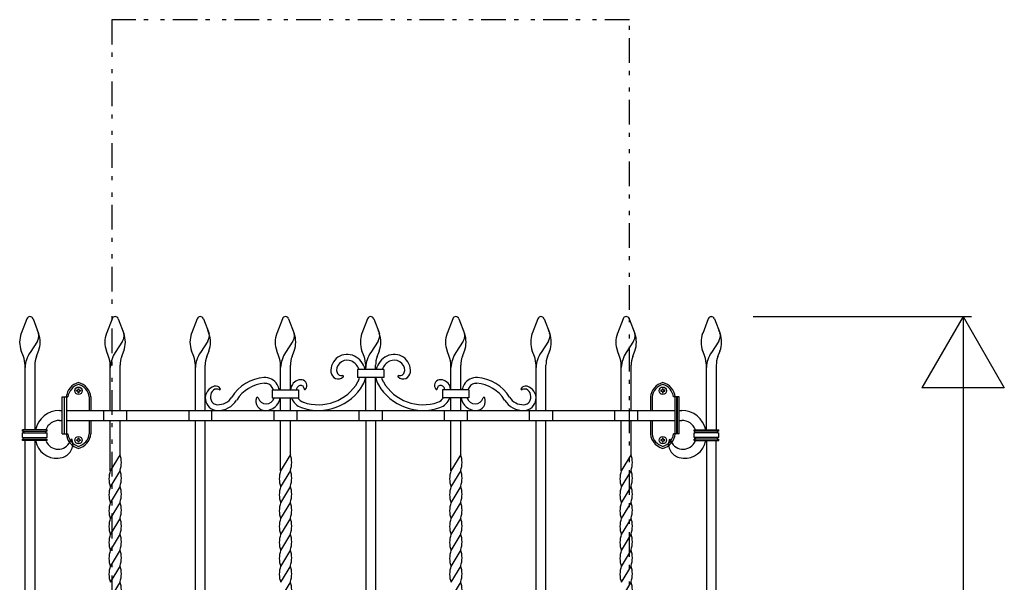
# Model space of a CAD drawing. Extents: x 0 to 1980, y 0 to 3208.
# Drawn here: x 1619 to 1739, y 2868 to 2937 of the extents above; entities that cross this region are included whole.
import ezdxf

# ---------------------------------------------------------------- set-up
doc = ezdxf.new("R2010")
doc.units = 0
doc.linetypes.add('NITENSAP', pattern=[7.5, 3, -1, 0.5, -1.5, 0.5, -1])
doc.layers.add('YKK_A1', color=4, linetype='CONTINUOUS')
doc.layers.add('YKK_D', color=6, linetype='CONTINUOUS')

msp = doc.modelspace()

# ---------------------------------------------------------------- linework, layer by layer
at = {"layer": 'YKK_A1', "linetype": 'NITENSAP'}
for p, q in [((1630.35, 2936.74), (1630.35, 2819.01)), ((1693.25, 2936.74), (1630.35, 2936.74)), ((1693.25, 2819.01), (1693.25, 2936.74))]:
    msp.add_line(p, q, dxfattribs=at)
at = {"layer": 'YKK_A1'}
for p, q in [((1620.03, 2900.41), (1619.35, 2898.64)), ((1620.78, 2900.41), (1621.46, 2898.64)), ((1630.38, 2900.41), (1629.7, 2898.64)), ((1631.13, 2900.41), (1631.81, 2898.64)), ((1640.73, 2900.41), (1640.05, 2898.64)), ((1641.48, 2900.41), (1642.16, 2898.64)), ((1651.08, 2900.41), (1650.4, 2898.64)), ((1651.83, 2900.41), (1652.51, 2898.64)), ((1661.43, 2900.41), (1660.75, 2898.64)), ((1662.18, 2900.41), (1662.86, 2898.64)), ((1671.78, 2900.41), (1671.1, 2898.64)), ((1672.53, 2900.41), (1673.21, 2898.64)), ((1682.13, 2900.41), (1681.45, 2898.64)), ((1682.88, 2900.41), (1683.56, 2898.64)), ((1692.48, 2900.41), (1691.8, 2898.64)), ((1693.23, 2900.41), (1693.91, 2898.64)), ((1702.83, 2900.41), (1702.15, 2898.64)), ((1703.12, 2900.67), (1703.22, 2900.67)), ((1703.58, 2900.41), (1704.26, 2898.64)), ((1621.31, 2897.7), (1620.41, 2896.32)), ((1631.66, 2897.7), (1630.76, 2896.32)), ((1642.01, 2897.7), (1641.11, 2896.32)), ((1652.36, 2897.7), (1651.46, 2896.32)), ((1662.71, 2897.7), (1661.81, 2896.32)), ((1673.06, 2897.7), (1672.16, 2896.32)), ((1683.41, 2897.7), (1682.51, 2896.32)), ((1693.76, 2897.7), (1692.86, 2896.32)), ((1704.11, 2897.7), (1703.21, 2896.32)), ((1619.61, 2895.83), (1619.35, 2896.5)), ((1621.2, 2895.83), (1621.46, 2896.5)), ((1629.96, 2895.83), (1629.7, 2896.5)), ((1631.55, 2895.83), (1631.81, 2896.5)), ((1640.31, 2895.83), (1640.05, 2896.5)), ((1641.9, 2895.83), (1642.16, 2896.5)), ((1650.66, 2895.83), (1650.4, 2896.5)), ((1652.25, 2895.83), (1652.51, 2896.5)), ((1661.01, 2895.83), (1660.75, 2896.5)), ((1662.6, 2895.83), (1662.86, 2896.5)), ((1671.36, 2895.83), (1671.1, 2896.5)), ((1672.95, 2895.83), (1673.21, 2896.5)), ((1681.71, 2895.83), (1681.45, 2896.5)), ((1683.3, 2895.83), (1683.56, 2896.5)), ((1692.06, 2895.83), (1691.8, 2896.5)), ((1693.65, 2895.83), (1693.91, 2896.5)), ((1702.41, 2895.83), (1702.15, 2896.5)), ((1704, 2895.83), (1704.26, 2896.5)), ((1619.8, 2886.92), (1619.8, 2894.76)), ((1621, 2894.76), (1621, 2886.92)), ((1630.15, 2889.27), (1630.15, 2894.76)), ((1631.35, 2889.27), (1631.35, 2894.76)), ((1640.5, 2889.27), (1640.5, 2894.76)), ((1641.7, 2889.27), (1641.7, 2894.76)), ((1650.85, 2891.8), (1650.85, 2894.76)), ((1652.05, 2891.8), (1652.05, 2894.76)), ((1661.2, 2894.26), (1661.2, 2894.76)), ((1662.4, 2894.26), (1662.4, 2894.76)), ((1671.55, 2891.8), (1671.55, 2894.76)), ((1672.75, 2891.8), (1672.75, 2894.76)), ((1681.9, 2889.27), (1681.9, 2894.76)), ((1683.1, 2889.27), (1683.1, 2894.76)), ((1692.25, 2889.27), (1692.25, 2894.76)), ((1693.45, 2889.27), (1693.45, 2894.76)), ((1702.6, 2886.92), (1702.6, 2894.76)), ((1703.8, 2894.76), (1703.8, 2886.92)), ((1660.2, 2894.26), (1660.2, 2893.26)), ((1663.4, 2894.26), (1660.2, 2894.26)), ((1663.4, 2893.26), (1660.2, 2893.26)), ((1661.2, 2889.27), (1661.2, 2893.26)), ((1662.4, 2889.27), (1662.4, 2893.26)), ((1663.4, 2894.26), (1663.4, 2893.26)), ((1624.3, 2890.92), (1624.8, 2890.92)), ((1624.3, 2886.42), (1624.3, 2890.92)), ((1624.55, 2890.92), (1624.55, 2886.42)), ((1624.6, 2890.92), (1625, 2890.92)), ((1624.6, 2886.42), (1624.6, 2890.92)), ((1624.85, 2890.92), (1624.85, 2886.42)), ((1626.07, 2891.72), (1626.16, 2891.72)), ((1626.07, 2891.62), (1626.07, 2891.72)), ((1626.16, 2891.62), (1626.07, 2891.62)), ((1626.26, 2891.9), (1626.35, 2891.9)), ((1626.26, 2891.81), (1626.26, 2891.9)), ((1626.26, 2891.43), (1626.26, 2891.53)), ((1626.35, 2891.43), (1626.26, 2891.43)), ((1626.35, 2891.9), (1626.35, 2891.81)), ((1626.35, 2891.53), (1626.35, 2891.43)), ((1626.45, 2891.72), (1626.54, 2891.72)), ((1626.54, 2891.62), (1626.45, 2891.62)), ((1626.54, 2891.72), (1626.54, 2891.62)), ((1627.6, 2890.92), (1627.6, 2889.27)), ((1627.8, 2890.92), (1627.8, 2889.27)), ((1649.85, 2891.8), (1649.85, 2890.8)), ((1649.85, 2891.8), (1653.05, 2891.8)), ((1649.85, 2890.8), (1653.05, 2890.8)), ((1650.85, 2889.27), (1650.85, 2890.8)), ((1652.05, 2889.27), (1652.05, 2890.8)), ((1653.05, 2891.8), (1653.05, 2890.8)), ((1670.55, 2891.8), (1670.55, 2890.8)), ((1673.75, 2891.8), (1670.55, 2891.8)), ((1673.75, 2890.8), (1670.55, 2890.8)), ((1671.55, 2889.27), (1671.55, 2890.8)), ((1672.75, 2889.27), (1672.75, 2890.8)), ((1673.75, 2891.8), (1673.75, 2890.8)), ((1695.8, 2890.92), (1695.8, 2889.27)), ((1696, 2890.92), (1696, 2889.27)), ((1697.16, 2891.72), (1697.07, 2891.72)), ((1697.07, 2891.72), (1697.07, 2891.62)), ((1697.07, 2891.62), (1697.16, 2891.62)), ((1697.26, 2891.9), (1697.26, 2891.81)), ((1697.35, 2891.9), (1697.26, 2891.9)), ((1697.26, 2891.53), (1697.26, 2891.43)), ((1697.26, 2891.43), (1697.35, 2891.43)), ((1697.35, 2891.81), (1697.35, 2891.9)), ((1697.35, 2891.43), (1697.35, 2891.53)), ((1697.54, 2891.72), (1697.45, 2891.72)), ((1697.45, 2891.62), (1697.54, 2891.62)), ((1697.54, 2891.62), (1697.54, 2891.72)), ((1699, 2890.92), (1698.6, 2890.92)), ((1698.75, 2890.92), (1698.75, 2886.42)), ((1699.3, 2890.92), (1698.8, 2890.92)), ((1699, 2886.42), (1699, 2890.92)), ((1699.05, 2890.92), (1699.05, 2886.42)), ((1699.3, 2886.42), (1699.3, 2890.92)), ((1624, 2889.27), (1624.3, 2889.27)), ((1624.85, 2889.27), (1698.75, 2889.27)), ((1629.35, 2889.27), (1629.35, 2888.07)), ((1632.15, 2889.27), (1632.15, 2888.07)), ((1639.7, 2889.27), (1639.7, 2888.07)), ((1642.5, 2888.07), (1642.5, 2889.27)), ((1650.05, 2889.27), (1650.05, 2888.07)), ((1652.85, 2889.27), (1652.85, 2888.07)), ((1660.4, 2888.07), (1660.4, 2889.27)), ((1663.2, 2889.27), (1663.2, 2888.07)), ((1670.75, 2889.27), (1670.75, 2888.07)), ((1673.55, 2889.27), (1673.55, 2888.07)), ((1681.1, 2888.07), (1681.1, 2889.27)), ((1683.9, 2889.27), (1683.9, 2888.07)), ((1691.45, 2889.27), (1691.45, 2888.07)), ((1694.25, 2889.27), (1694.25, 2888.07)), ((1699.3, 2889.27), (1699.6, 2889.27)), ((1624, 2888.07), (1624.3, 2888.07)), ((1624.85, 2888.07), (1698.75, 2888.07)), ((1627.6, 2888.07), (1627.6, 2886.42)), ((1627.8, 2888.07), (1627.8, 2886.42)), ((1630.15, 2881.94), (1630.15, 2888.07)), ((1631.35, 2883.94), (1631.35, 2888.07)), ((1640.5, 2856.97), (1640.5, 2888.07)), ((1641.7, 2856.97), (1641.7, 2888.07)), ((1650.85, 2881.94), (1650.85, 2888.07)), ((1652.05, 2883.94), (1652.05, 2888.07)), ((1661.2, 2888.07), (1661.2, 2862.38)), ((1662.4, 2888.07), (1662.4, 2862.38)), ((1671.55, 2881.94), (1671.55, 2888.07)), ((1672.75, 2883.94), (1672.75, 2888.07)), ((1681.9, 2856.97), (1681.9, 2888.07)), ((1683.1, 2856.97), (1683.1, 2888.07)), ((1692.25, 2881.94), (1692.25, 2888.07)), ((1693.45, 2883.94), (1693.45, 2888.07)), ((1695.8, 2888.07), (1695.8, 2886.42)), ((1696, 2888.07), (1696, 2886.42)), ((1699.3, 2888.07), (1699.6, 2888.07)), ((1619.5, 2886.77), (1619.5, 2886.92)), ((1622.5, 2886.92), (1619.5, 2886.92)), ((1619.5, 2886.77), (1619.6, 2886.77)), ((1619.5, 2885.97), (1619.5, 2886.57)), ((1619.6, 2886.57), (1619.5, 2886.57)), ((1619.5, 2885.97), (1619.6, 2885.97)), ((1619.6, 2886.77), (1622.4, 2886.77)), ((1619.6, 2886.57), (1622.4, 2886.57)), ((1619.6, 2885.97), (1622.4, 2885.97)), ((1622.5, 2886.77), (1622.4, 2886.77)), ((1622.4, 2886.57), (1622.5, 2886.57)), ((1622.5, 2885.97), (1622.4, 2885.97)), ((1622.5, 2886.77), (1622.5, 2886.92)), ((1622.5, 2885.97), (1622.5, 2886.57)), ((1624.3, 2886.42), (1624.8, 2886.42)), ((1624.6, 2886.42), (1625, 2886.42)), ((1699, 2886.42), (1698.6, 2886.42)), ((1699.3, 2886.42), (1698.8, 2886.42)), ((1701.1, 2886.77), (1701.1, 2886.92)), ((1701.1, 2886.92), (1704.1, 2886.92)), ((1701.1, 2886.77), (1701.2, 2886.77)), ((1701.1, 2885.97), (1701.1, 2886.57)), ((1701.2, 2886.57), (1701.1, 2886.57)), ((1701.1, 2885.97), (1701.2, 2885.97)), ((1704, 2886.77), (1701.2, 2886.77)), ((1704, 2886.57), (1701.2, 2886.57)), ((1704, 2885.97), (1701.2, 2885.97)), ((1704.1, 2886.77), (1704, 2886.77)), ((1704, 2886.57), (1704.1, 2886.57)), ((1704.1, 2885.97), (1704, 2885.97)), ((1704.1, 2886.77), (1704.1, 2886.92)), ((1704.1, 2885.97), (1704.1, 2886.57)), ((1619.5, 2885.62), (1619.5, 2885.77)), ((1619.6, 2885.77), (1619.5, 2885.77)), ((1622.5, 2885.62), (1619.5, 2885.62)), ((1619.6, 2885.77), (1622.4, 2885.77)), ((1619.8, 2856.97), (1619.8, 2885.62)), ((1621, 2885.62), (1621, 2856.97)), ((1622.4, 2885.77), (1622.5, 2885.77)), ((1622.5, 2885.62), (1622.5, 2885.77)), ((1626.07, 2885.72), (1626.16, 2885.72)), ((1626.07, 2885.62), (1626.07, 2885.72)), ((1626.16, 2885.62), (1626.07, 2885.62)), ((1626.26, 2885.9), (1626.35, 2885.9)), ((1626.26, 2885.81), (1626.26, 2885.9)), ((1626.26, 2885.43), (1626.26, 2885.53)), ((1626.35, 2885.43), (1626.26, 2885.43)), ((1626.35, 2885.9), (1626.35, 2885.81)), ((1626.35, 2885.53), (1626.35, 2885.43)), ((1626.45, 2885.72), (1626.54, 2885.72)), ((1626.54, 2885.62), (1626.45, 2885.62)), ((1626.54, 2885.72), (1626.54, 2885.62)), ((1697.16, 2885.72), (1697.07, 2885.72)), ((1697.07, 2885.72), (1697.07, 2885.62)), ((1697.07, 2885.62), (1697.16, 2885.62)), ((1697.26, 2885.9), (1697.26, 2885.81)), ((1697.35, 2885.9), (1697.26, 2885.9)), ((1697.26, 2885.53), (1697.26, 2885.43)), ((1697.26, 2885.43), (1697.35, 2885.43)), ((1697.35, 2885.81), (1697.35, 2885.9)), ((1697.35, 2885.43), (1697.35, 2885.53)), ((1697.54, 2885.72), (1697.45, 2885.72)), ((1697.45, 2885.62), (1697.54, 2885.62)), ((1697.54, 2885.62), (1697.54, 2885.72)), ((1701.1, 2885.62), (1701.1, 2885.77)), ((1701.2, 2885.77), (1701.1, 2885.77)), ((1701.1, 2885.62), (1704.1, 2885.62)), ((1704, 2885.77), (1701.2, 2885.77)), ((1702.6, 2885.62), (1702.6, 2856.97)), ((1703.8, 2856.97), (1703.8, 2885.62)), ((1704, 2885.77), (1704.1, 2885.77)), ((1704.1, 2885.62), (1704.1, 2885.77)), ((1631.35, 2883.94), (1630.15, 2881.94)), ((1652.05, 2883.94), (1650.85, 2881.94)), ((1672.75, 2883.94), (1671.55, 2881.94)), ((1693.45, 2883.94), (1692.25, 2881.94)), ((1631.35, 2882), (1630.15, 2880)), ((1652.05, 2882), (1650.85, 2880)), ((1672.75, 2882), (1671.55, 2880)), ((1693.45, 2882), (1692.25, 2880)), ((1631.35, 2880.07), (1630.15, 2878.07)), ((1652.05, 2880.07), (1650.85, 2878.07)), ((1672.75, 2880.07), (1671.55, 2878.07)), ((1693.45, 2880.07), (1692.25, 2878.07)), ((1631.35, 2878.14), (1630.15, 2876.14)), ((1652.05, 2878.14), (1650.85, 2876.14)), ((1672.75, 2878.14), (1671.55, 2876.14)), ((1693.45, 2878.14), (1692.25, 2876.14)), ((1631.35, 2876.2), (1630.15, 2874.2)), ((1652.05, 2876.2), (1650.85, 2874.2)), ((1672.75, 2876.2), (1671.55, 2874.2)), ((1693.45, 2876.2), (1692.25, 2874.2)), ((1631.35, 2874.27), (1630.15, 2872.27)), ((1652.05, 2874.27), (1650.85, 2872.27)), ((1672.75, 2874.27), (1671.55, 2872.27)), ((1693.45, 2874.27), (1692.25, 2872.27)), ((1631.35, 2872.34), (1630.15, 2870.34)), ((1652.05, 2872.34), (1650.85, 2870.34)), ((1672.75, 2872.34), (1671.55, 2870.34)), ((1693.45, 2872.34), (1692.25, 2870.34)), ((1631.35, 2870.4), (1630.15, 2868.4)), ((1652.05, 2870.4), (1650.85, 2868.4)), ((1672.75, 2870.4), (1671.55, 2868.4)), ((1693.45, 2870.4), (1692.25, 2868.4)), ((1631.35, 2868.47), (1630.15, 2866.47)), ((1652.05, 2868.47), (1650.85, 2866.47)), ((1672.75, 2868.47), (1671.55, 2866.47)), ((1693.45, 2868.47), (1692.25, 2866.47))]:
    msp.add_line(p, q, dxfattribs=at)
for centre in [(1626.3, 2891.67), (1697.3, 2891.67), (1626.3, 2885.67), (1697.3, 2885.67)]:
    msp.add_circle(centre, 0.45, dxfattribs=at)
for centre, radius, start, end in [((1620.4, 2900.27), 0.4, 20.9589, 159.0411), ((1630.75, 2900.27), 0.4, 20.9589, 159.0411), ((1641.1, 2900.27), 0.4, 20.9589, 159.0411), ((1651.45, 2900.27), 0.4, 20.9589, 159.0411), ((1661.8, 2900.27), 0.4, 20.9589, 159.0411), ((1672.15, 2900.27), 0.4, 20.9589, 159.0411), ((1682.5, 2900.27), 0.4, 20.9589, 159.0411), ((1692.85, 2900.27), 0.4, 20.9589, 159.0411), ((1703.2, 2900.27), 0.4, 20.9589, 159.0411), ((1622.15, 2897.57), 3, 159.0411, 200.9589), ((1620.3, 2898.36), 1.2, 326.8995, 31.5415), ((1618.65, 2897.57), 3, 339.0411, 20.9589), ((1632.5, 2897.57), 3, 159.0411, 200.9589), ((1630.65, 2898.36), 1.2, 326.8995, 31.5415), ((1629, 2897.57), 3, 339.0411, 20.9589), ((1642.85, 2897.57), 3, 159.0411, 200.9589), ((1641, 2898.36), 1.2, 326.8995, 31.5415), ((1639.35, 2897.57), 3, 339.0411, 20.9589), ((1653.2, 2897.57), 3, 159.0411, 200.9589), ((1651.35, 2898.36), 1.2, 326.8995, 31.5415), ((1649.7, 2897.57), 3, 339.0411, 20.9589), ((1663.55, 2897.57), 3, 159.0411, 200.9589), ((1661.7, 2898.36), 1.2, 326.8995, 31.5415), ((1660.05, 2897.57), 3, 339.0411, 20.9589), ((1673.9, 2897.57), 3, 159.0411, 200.9589), ((1672.05, 2898.36), 1.2, 326.8995, 31.5415), ((1670.4, 2897.57), 3, 339.0411, 20.9589), ((1684.25, 2897.57), 3, 159.0411, 200.9589), ((1682.4, 2898.36), 1.2, 326.8995, 31.5415), ((1680.75, 2897.57), 3, 339.0411, 20.9589), ((1694.6, 2897.57), 3, 159.0411, 200.9589), ((1692.75, 2898.36), 1.2, 326.8995, 31.5415), ((1691.1, 2897.57), 3, 339.0411, 20.9589), ((1704.95, 2897.57), 3, 159.0411, 200.9589), ((1703.1, 2898.36), 1.2, 326.8995, 31.5415), ((1701.45, 2897.57), 3, 339.0411, 20.9589), ((1616.8, 2894.76), 3, 0, 20.9589), ((1623.55, 2894.28), 3.75, 146.8995, 177.0556), ((1624, 2894.76), 3, 159.0411, 180), ((1627.15, 2894.76), 3, 0, 20.9589), ((1633.9, 2894.28), 3.75, 146.8995, 177.0556), ((1634.35, 2894.76), 3, 159.0411, 180), ((1637.5, 2894.76), 3, 0, 20.9589), ((1644.25, 2894.28), 3.75, 146.8995, 177.0556), ((1644.7, 2894.76), 3, 159.0411, 180), ((1647.85, 2894.76), 3, 0, 20.9589), ((1654.6, 2894.28), 3.75, 146.8995, 177.0556), ((1655.05, 2894.76), 3, 159.0411, 180), ((1658.94, 2894.1), 1.98, 63.2811, 185.1745), ((1658.7, 2893.64), 2.5, 14.4904, 63.2811), ((1658.2, 2894.76), 3, 0, 20.9589), ((1664.95, 2894.28), 3.75, 146.8995, 177.0556), ((1665.4, 2894.76), 3, 159.0411, 180), ((1664.9, 2893.64), 2.5, 116.7189, 165.5096), ((1664.67, 2894.1), 1.98, 354.8255, 116.7189), ((1668.55, 2894.76), 3, 0, 20.9589), ((1675.3, 2894.28), 3.75, 146.8995, 177.0556), ((1675.75, 2894.76), 3, 159.0411, 180), ((1678.9, 2894.76), 3, 0, 20.9589), ((1685.65, 2894.28), 3.75, 146.8995, 177.0556), ((1686.1, 2894.76), 3, 159.0411, 180), ((1689.25, 2894.76), 3, 0, 20.9589), ((1696, 2894.28), 3.75, 146.8995, 177.0556), ((1696.45, 2894.76), 3, 159.0411, 180), ((1699.6, 2894.76), 3, 0, 20.9589), ((1706.35, 2894.28), 3.75, 146.8995, 177.0556), ((1706.8, 2894.76), 3, 159.0411, 180), ((1658.94, 2894.1), 1.28, 63.2811, 179.0635), ((1658.7, 2893.64), 1.8, 20.336, 63.2811), ((1664.9, 2893.64), 1.8, 116.7189, 159.664), ((1664.67, 2894.1), 1.28, 0.9365, 116.7189), ((1649.19, 2888.28), 5, 93.9251, 148.4007), ((1648.96, 2891.55), 1.72, 30.3375, 93.9251), ((1657.87, 2894.01), 0.9, 185.1745, 312.1212), ((1658.28, 2894.12), 0.613, 179.0635, 280.3514), ((1658.4, 2893.41), 0.1, 312.1212, 100.3514), ((1658.7, 2893.64), 1.8, 329.8979, 347.9931), ((1658.7, 2893.64), 2.5, 329.8979, 351.3857), ((1664.9, 2893.64), 2.5, 188.6143, 210.1021), ((1664.9, 2893.64), 1.8, 192.0069, 210.1021), ((1665.21, 2893.41), 0.1, 79.6486, 227.8788), ((1665.74, 2894.01), 0.9, 227.8788, 354.8255), ((1665.33, 2894.12), 0.613, 259.6486, 0.9365), ((1674.65, 2891.55), 1.72, 86.0749, 149.6625), ((1674.42, 2888.28), 5, 31.5993, 86.0749), ((1626.8, 2890.73), 2, 104.2135, 174.5839), ((1626.79, 2890.69), 1.8, 105.6243, 172.5469), ((1625.81, 2890.73), 2, 5.4161, 75.7865), ((1625.82, 2890.69), 1.8, 7.4531, 74.3757), ((1643.21, 2890.77), 1.5, 105.6319, 267.7413), ((1642.98, 2891.6), 0.644, 32.1053, 105.6319), ((1649.19, 2888.28), 4.3, 93.9251, 148.4007), ((1648.96, 2891.55), 1.02, 30.3375, 93.9251), ((1647.88, 2890.92), 2.27, 22.819, 30.3375), ((1647.88, 2890.92), 2.97, 17.247, 30.3375), ((1654.05, 2891.51), 2, 158.3217, 171.6018), ((1653.31, 2891.8), 1.2, 82.2168, 158.3217), ((1654.05, 2891.51), 1.3, 158.3217, 167.0151), ((1653.31, 2891.8), 0.498, 67.7048, 158.3217), ((1655.46, 2895.52), 6.25, 250.6848, 329.8979), ((1653.38, 2892.32), 0.678, 317.9996, 82.2168), ((1653.37, 2891.95), 0.341, 357.7089, 67.7048), ((1655.46, 2895.52), 5.55, 250.6848, 329.8979), ((1668.15, 2895.52), 6.25, 210.1021, 289.3152), ((1668.15, 2895.52), 5.55, 210.1021, 289.3152), ((1670.23, 2892.32), 0.678, 97.7832, 222.0004), ((1670.24, 2891.95), 0.341, 112.2952, 182.2911), ((1670.3, 2891.8), 0.498, 21.6783, 112.2952), ((1670.3, 2891.8), 1.2, 21.6783, 97.7832), ((1669.55, 2891.51), 1.3, 12.9849, 21.6783), ((1669.55, 2891.51), 2, 8.3982, 21.6783), ((1675.73, 2890.92), 2.97, 149.6625, 162.753), ((1675.73, 2890.92), 2.27, 149.6625, 157.181), ((1674.65, 2891.55), 1.02, 86.0749, 149.6625), ((1674.42, 2888.28), 4.3, 31.5993, 86.0749), ((1680.63, 2891.6), 0.644, 74.3681, 147.8947), ((1680.4, 2890.77), 1.5, 272.2587, 74.3681), ((1697.8, 2890.73), 2, 104.2135, 174.5839), ((1697.79, 2890.69), 1.8, 105.6243, 172.5469), ((1696.81, 2890.73), 2, 5.4161, 75.7865), ((1696.82, 2890.69), 1.8, 7.4531, 74.3757), ((1626.16, 2891.81), 0.094, 270, 0), ((1626.16, 2891.53), 0.094, 0, 90), ((1626.45, 2891.81), 0.094, 180, 270), ((1626.45, 2891.53), 0.094, 90, 180), ((1643.36, 2890.94), 1.03, 128.1224, 228.0895), ((1643.09, 2891.29), 0.592, 59.8286, 128.1224), ((1643.25, 2891.93), 1.96, 267.7413, 328.4007), ((1643.44, 2891.89), 0.1, 239.8286, 32.1053), ((1648.99, 2890.39), 1.13, 158.4612, 269.804), ((1648.04, 2890.77), 0.1, 17.7422, 158.4612), ((1649.11, 2891.11), 1.03, 197.7422, 342.4679), ((1649, 2891.1), 1.84, 269.804, 350.6321), ((1654.05, 2891.51), 2, 200.729, 250.6848), ((1654.05, 2891.51), 1.3, 212.993, 250.6848), ((1653.81, 2891.93), 0.1, 177.7089, 317.9996), ((1669.8, 2891.93), 0.1, 222.0004, 2.2911), ((1669.55, 2891.51), 1.3, 289.3152, 327.007), ((1669.55, 2891.51), 2, 289.3152, 339.271), ((1674.61, 2891.1), 1.84, 189.3679, 270.196), ((1674.5, 2891.11), 1.03, 197.5321, 342.2578), ((1674.61, 2890.39), 1.13, 270.196, 21.5388), ((1675.57, 2890.77), 0.1, 21.5388, 162.2578), ((1680.35, 2891.93), 1.96, 211.5993, 272.2587), ((1680.17, 2891.89), 0.1, 147.8947, 300.1714), ((1680.52, 2891.29), 0.592, 51.8776, 120.1714), ((1680.25, 2890.94), 1.03, 311.9105, 51.8776), ((1697.16, 2891.81), 0.094, 270, 0), ((1697.16, 2891.53), 0.094, 0, 90), ((1697.45, 2891.81), 0.094, 180, 270), ((1697.45, 2891.53), 0.094, 90, 180), ((1643.21, 2890.77), 0.804, 228.0895, 267.7413), ((1643.25, 2891.93), 2.66, 267.7413, 328.4007), ((1680.35, 2891.93), 2.66, 211.5993, 272.2587), ((1680.4, 2890.77), 0.804, 272.2587, 311.9105), ((1624, 2886.27), 3, 90, 167.4867), ((1699.6, 2886.27), 3, 12.5133, 90), ((1624, 2886.27), 1.8, 90, 158.8316), ((1699.6, 2886.27), 1.8, 21.1684, 90), ((1619.6, 2886.67), 0.1, 270, 90), ((1619.6, 2885.87), 0.1, 270, 90), ((1622.4, 2886.67), 0.1, 90, 270), ((1622.4, 2885.87), 0.1, 90, 270), ((1626.8, 2886.61), 2, 185.4161, 255.7865), ((1626.79, 2886.65), 1.8, 187.4531, 254.3757), ((1625.81, 2886.61), 2, 284.2135, 354.5839), ((1625.82, 2886.65), 1.8, 285.6243, 352.5469), ((1697.8, 2886.61), 2, 174.5839, 255.7865), ((1697.79, 2886.65), 1.8, 187.4531, 254.3757), ((1696.82, 2886.65), 1.8, 285.6243, 352.5469), ((1696.81, 2886.61), 2, 284.2135, 354.5839), ((1701.2, 2886.67), 0.1, 270, 90), ((1701.2, 2885.87), 0.1, 270, 90), ((1704, 2886.67), 0.1, 90, 270), ((1704, 2885.87), 0.1, 90, 270), ((1624, 2886.27), 3, 192.5133, 202.6224), ((1623.64, 2886.04), 2.57, 201.0328, 284.8915), ((1624, 2886.27), 1.8, 201.1684, 202.6224), ((1623.64, 2886.04), 1.37, 200.3583, 212.1455), ((1623.82, 2886.16), 1.59, 212.1455, 343.6156), ((1623.85, 2885.25), 1.76, 284.8915, 14.9057), ((1625.45, 2885.68), 0.1, 14.9057, 163.6156), ((1626.16, 2885.81), 0.094, 270, 0), ((1626.16, 2885.53), 0.094, 0, 90), ((1626.45, 2885.81), 0.094, 180, 270), ((1626.45, 2885.53), 0.094, 90, 180), ((1697.16, 2885.81), 0.094, 270, 0), ((1697.16, 2885.53), 0.094, 0, 90), ((1697.45, 2885.81), 0.094, 180, 270), ((1697.45, 2885.53), 0.094, 90, 180), ((1699.76, 2885.25), 1.76, 165.0943, 255.1085), ((1698.16, 2885.68), 0.1, 16.3844, 165.0943), ((1699.78, 2886.16), 1.59, 196.3844, 327.8545), ((1699.97, 2886.04), 2.57, 255.1085, 338.9672), ((1699.97, 2886.04), 1.37, 327.8545, 339.6417), ((1699.6, 2886.27), 1.8, 337.3776, 338.8316), ((1699.6, 2886.27), 3, 337.3776, 347.4867), ((1628.52, 2882.97), 2.99, 341.1501, 18.8499), ((1649.22, 2882.97), 2.99, 341.1501, 18.8499), ((1669.92, 2882.97), 2.99, 341.1501, 18.8499), ((1690.62, 2882.97), 2.99, 341.1501, 18.8499), ((1632.99, 2880.97), 2.99, 161.1501, 198.8499), ((1628.52, 2881.04), 2.99, 341.1501, 18.8499), ((1653.69, 2880.97), 2.99, 161.1501, 198.8499), ((1649.22, 2881.04), 2.99, 341.1501, 18.8499), ((1674.39, 2880.97), 2.99, 161.1501, 198.8499), ((1669.92, 2881.04), 2.99, 341.1501, 18.8499), ((1695.09, 2880.97), 2.99, 161.1501, 198.8499), ((1690.62, 2881.04), 2.99, 341.1501, 18.8499), ((1632.99, 2879.04), 2.99, 161.1501, 198.8499), ((1628.52, 2879.1), 2.99, 341.1501, 18.8499), ((1653.69, 2879.04), 2.99, 161.1501, 198.8499), ((1649.22, 2879.1), 2.99, 341.1501, 18.8499), ((1674.39, 2879.04), 2.99, 161.1501, 198.8499), ((1669.92, 2879.1), 2.99, 341.1501, 18.8499), ((1695.09, 2879.04), 2.99, 161.1501, 198.8499), ((1690.62, 2879.1), 2.99, 341.1501, 18.8499), ((1632.99, 2877.1), 2.99, 161.1501, 198.8499), ((1628.52, 2877.17), 2.99, 341.1501, 18.8499), ((1653.69, 2877.1), 2.99, 161.1501, 198.8499), ((1649.22, 2877.17), 2.99, 341.1501, 18.8499), ((1674.39, 2877.1), 2.99, 161.1501, 198.8499), ((1669.92, 2877.17), 2.99, 341.1501, 18.8499), ((1695.09, 2877.1), 2.99, 161.1501, 198.8499), ((1690.62, 2877.17), 2.99, 341.1501, 18.8499), ((1632.99, 2875.17), 2.99, 161.1501, 198.8499), ((1628.52, 2875.24), 2.99, 341.1501, 18.8499), ((1653.69, 2875.17), 2.99, 161.1501, 198.8499), ((1649.22, 2875.24), 2.99, 341.1501, 18.8499), ((1674.39, 2875.17), 2.99, 161.1501, 198.8499), ((1669.92, 2875.24), 2.99, 341.1501, 18.8499), ((1695.09, 2875.17), 2.99, 161.1501, 198.8499), ((1690.62, 2875.24), 2.99, 341.1501, 18.8499), ((1632.99, 2873.24), 2.99, 161.1501, 198.8499), ((1628.52, 2873.3), 2.99, 341.1501, 18.8499), ((1653.69, 2873.24), 2.99, 161.1501, 198.8499), ((1649.22, 2873.3), 2.99, 341.1501, 18.8499), ((1674.39, 2873.24), 2.99, 161.1501, 198.8499), ((1669.92, 2873.3), 2.99, 341.1501, 18.8499), ((1695.09, 2873.24), 2.99, 161.1501, 198.8499), ((1690.62, 2873.3), 2.99, 341.1501, 18.8499), ((1632.99, 2871.3), 2.99, 161.1501, 198.8499), ((1628.52, 2871.37), 2.99, 341.1501, 18.8499), ((1653.69, 2871.3), 2.99, 161.1501, 198.8499), ((1649.22, 2871.37), 2.99, 341.1501, 18.8499), ((1674.39, 2871.3), 2.99, 161.1501, 198.8499), ((1669.92, 2871.37), 2.99, 341.1501, 18.8499), ((1695.09, 2871.3), 2.99, 161.1501, 198.8499), ((1690.62, 2871.37), 2.99, 341.1501, 18.8499), ((1632.99, 2869.37), 2.99, 161.1501, 198.8499), ((1628.52, 2869.44), 2.99, 341.1501, 18.8499), ((1653.69, 2869.37), 2.99, 161.1501, 198.8499), ((1649.22, 2869.44), 2.99, 341.1501, 18.8499), ((1674.39, 2869.37), 2.99, 161.1501, 198.8499), ((1669.92, 2869.44), 2.99, 341.1501, 18.8499), ((1695.09, 2869.37), 2.99, 161.1501, 198.8499), ((1690.62, 2869.44), 2.99, 341.1501, 18.8499), ((1628.52, 2867.5), 2.99, 341.1501, 18.8499), ((1649.22, 2867.5), 2.99, 341.1501, 18.8499), ((1669.92, 2867.5), 2.99, 341.1501, 18.8499), ((1690.62, 2867.5), 2.99, 341.1501, 18.8499)]:
    msp.add_arc(centre, radius, start, end, dxfattribs=at)
at = {"layer": 'YKK_D'}
for p, q in [((1708.27, 2900.67), (1734.8, 2900.67)), ((1733.8, 2900.67), (1728.8, 2892.01)), ((1733.8, 2900.67), (1733.8, 2815.67)), ((1733.8, 2900.67), (1738.8, 2892.01)), ((1738.8, 2892.01), (1728.8, 2892.01))]:
    msp.add_line(p, q, dxfattribs=at)

doc.saveas('drawing.dxf')
